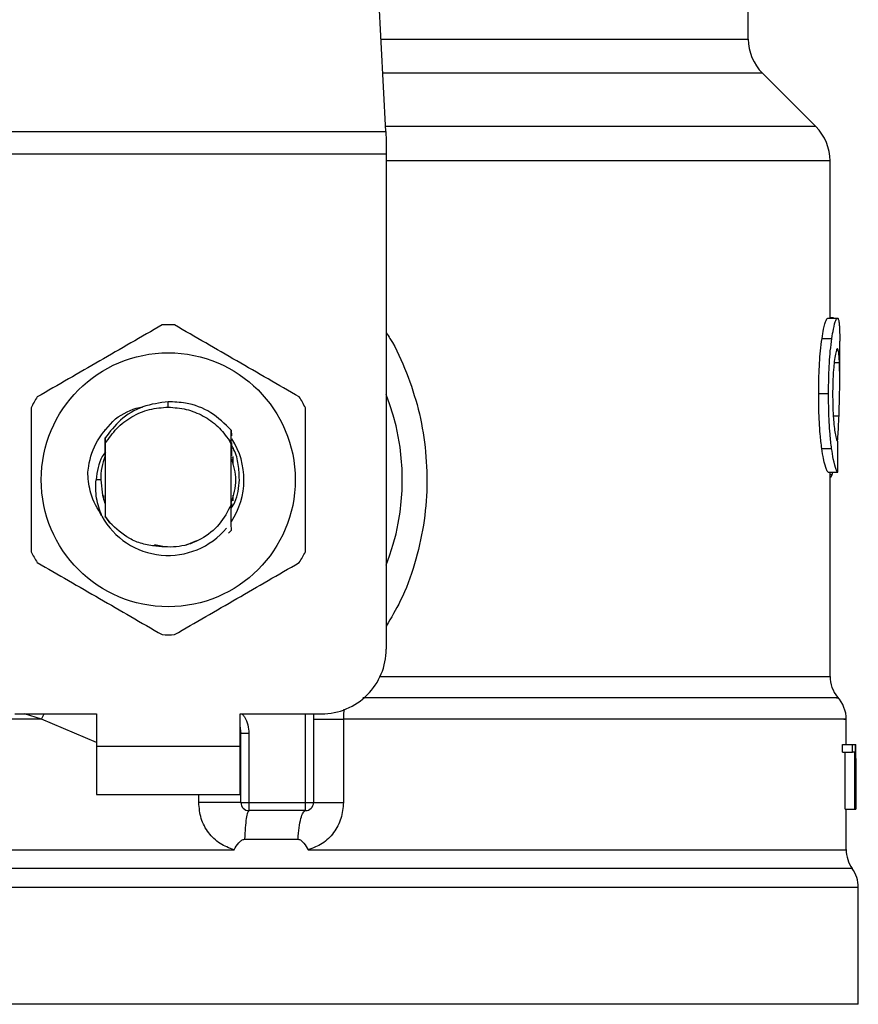
# Model space of a CAD drawing. Units: inches. Extents: x 0.4 to 10.6, y 0.4 to 8.1.
# Drawn here: x 6.2 to 6.3, y 6.2 to 6.3 of the extents above; entities that cross this region are included whole.
import ezdxf

# ---------------------------------------------------------------- set-up
doc = ezdxf.new("R2010")
doc.units = ezdxf.units.IN
doc.header["$MEASUREMENT"] = 0

msp = doc.modelspace()

# ---------------------------------------------------------------- linework, layer by layer
at = {"color": 7, "linetype": 'Continuous', "lineweight": 25}
for p, q in [((6.225106997407257, 6.314266038028008), (6.223568563144434, 6.344009100446037)), ((6.25458957004327, 6.321774480547613), (6.25458957004327, 6.3287430163618)), ((6.260082875988829, 6.314650412545489), (6.255742692513349, 6.318990596020973)), ((6.189753452259528, 6.314266038028008), (6.225106997407257, 6.314266038028008)), ((6.225106997407847, 6.314266038028038), (6.22514676026735, 6.313497289410986)), ((6.22514676026735, 6.313497289410986), (6.22514676026735, 6.312410114718019)), ((6.22514676026735, 6.312410114718019), (6.189713689400618, 6.312410114718019)), ((6.22514676026735, 6.312410114718019), (6.22514676026676, 6.27215870674525)), ((6.261235999111905, 6.299081628679371), (6.261235999111905, 6.311866527404567)), ((6.261051000166163, 6.299081628679371), (6.261841079001732, 6.299081628679371)), ((6.26150306099847, 6.299108483622744), (6.261235999111904, 6.29910848362281)), ((6.261503060998471, 6.299081628679371), (6.26150306099847, 6.299108483622744)), ((6.260583820542618, 6.297430019185979), (6.261380741428329, 6.297430019185974)), ((6.262023400686708, 6.29402990748014), (6.262023400686708, 6.297210298786574)), ((6.260313054682588, 6.292945159782652), (6.26111399516391, 6.292945159782652)), ((6.207430224833689, 6.291843743968724), (6.207430244923867, 6.292281098524524)), ((6.202233403655514, 6.289944316094398), (6.202236647878547, 6.289948521086802)), ((6.202259494538413, 6.289977936011159), (6.2022627535335, 6.289982103989218)), ((6.202285596420666, 6.290011125189015), (6.20228885737147, 6.290015240839163)), ((6.212548730576525, 6.2889430202), (6.212556528810563, 6.289971539656045)), ((6.2125565163174, 6.28997114093863), (6.212558757025566, 6.289522734767084)), ((6.202308900766726, 6.289339006027896), (6.202312114597242, 6.288884416921489)), ((6.202312114597455, 6.288884416921365), (6.202312114597456, 6.282992051689214)), ((6.212548196190243, 6.288820612812895), (6.212398538353668, 6.289130040586271)), ((6.212398804832737, 6.289130186563993), (6.212548744001352, 6.288943032966981)), ((6.21254833506991, 6.28393532241861), (6.21254833506991, 6.288820675036195)), ((6.212548336185842, 6.288820654962634), (6.212548732032375, 6.288942994828767)), ((6.202295500366392, 6.288626719897501), (6.202298288810011, 6.287905214236122)), ((6.260566299702403, 6.288470831027473), (6.261363479477682, 6.288470831027479)), ((6.202304809196391, 6.287922045228555), (6.202298290281382, 6.287905107802974)), ((6.212572201110858, 6.287878182754898), (6.212565654508056, 6.287895450065069)), ((6.21262457922831, 6.287734095145618), (6.212618031504828, 6.287752932638078)), ((6.212650771767989, 6.287656405730782), (6.212644223355878, 6.287676157786026)), ((6.212676966986293, 6.287574129300844), (6.212670417792005, 6.287594949473156)), ((6.212679568665711, 6.287831445134959), (6.212679568665711, 6.287178575503473)), ((6.261069489478242, 6.286553564671602), (6.261859299928241, 6.286553564671371)), ((6.261235999111905, 6.269950446132651), (6.261235999111905, 6.286553564671553)), ((6.261410131714529, 6.286368398758751), (6.261469966569655, 6.286553564671485)), ((6.201934161841514, 6.285938234304305), (6.201557194454448, 6.285938234304306)), ((6.202180881001656, 6.2843100151092), (6.202180881001656, 6.284670488658946)), ((6.202222751254563, 6.284181863595561), (6.202229346970795, 6.284162786847462)), ((6.202248946542047, 6.284105957731953), (6.202255534440368, 6.284087747918701)), ((6.212575731856971, 6.283867483084834), (6.212575197071561, 6.284005883051012)), ((6.212594752034598, 6.284058823094183), (6.212601270201966, 6.284076799761268)), ((6.212679568665711, 6.284697895599918), (6.212679568665711, 6.284213865137152)), ((6.202301341576533, 6.283963798771304), (6.202307887955837, 6.28394690918805)), ((6.202307887618325, 6.283946157533046), (6.20231183912225, 6.282951143670185)), ((6.212548334652635, 6.283936255899729), (6.212549121167429, 6.283938264039264)), ((6.21256866567823, 6.283988809355927), (6.212567975179255, 6.283705533778088)), ((6.202311839122014, 6.28295114367005), (6.202668015517283, 6.282445898864876)), ((6.202312114597472, 6.282992051688769), (6.202311840634971, 6.282951367171571)), ((6.202668015517283, 6.282445898864876), (6.20231211459723, 6.282992051689085)), ((6.212558540290853, 6.281844822250939), (6.212314565339586, 6.281601091982461)), ((6.212558787302983, 6.281845131966166), (6.212558540290853, 6.281844822250939)), ((6.208908003627108, 6.280644570331975), (6.209766158862196, 6.28100287420295)), ((6.206300591278842, 6.280666869396846), (6.206996947141037, 6.280528355603758)), ((6.194963033232639, 6.26690936291323), (6.20159032982155, 6.26690936291323)), ((6.20159032982155, 6.26690936291323), (6.20159032982155, 6.264284690997219)), ((6.213270119845828, 6.26690936291323), (6.219897416434739, 6.26690936291323)), ((6.213270119846321, 6.264284690997219), (6.213270119845828, 6.26690936291323)), ((6.219241248455737, 6.26690936291323), (6.219241248455737, 6.2596915151442)), ((6.221674230278369, 6.266478330106406), (6.221674230849822, 6.25969151514315)), ((6.26254833506991, 6.264415924593479), (6.26254833506991, 6.266481928436966)), ((6.213335736638692, 6.265313255420447), (6.213327877290101, 6.265312665371235)), ((6.213335736644713, 6.259691515147481), (6.213335736644713, 6.265313255766576)), ((6.213991904623716, 6.265313255766248), (6.213335736644713, 6.265313255766576)), ((6.213991904619766, 6.265313255766248), (6.213991904622234, 6.259691515144463)), ((6.20159032982155, 6.264284690997219), (6.213270119846321, 6.264284690997219)), ((6.20159032982155, 6.264284690997219), (6.201590329821059, 6.260347683123204)), ((6.213270119846812, 6.260347683123204), (6.213270119846321, 6.264284690997219)), ((6.262256967233008, 6.263796459035179), (6.262256967233017, 6.264415924593479)), ((6.262256967233017, 6.264415924593479), (6.263048493926854, 6.26441592459325)), ((6.263048493926854, 6.26441592459325), (6.26328505538958, 6.264415924593479)), ((6.263048493927251, 6.263796459035178), (6.263048493926854, 6.26441592459325)), ((6.26328505538958, 6.264415924593479), (6.26328505538958, 6.259166580761457)), ((6.26328505538958, 6.264415924593479), (6.263321954813473, 6.264415924593479)), ((6.263321954813467, 6.259166580761457), (6.263321954813473, 6.264415924593479)), ((6.263321954813473, 6.264415924593479), (6.263333236495167, 6.2644159245938)), ((6.262256967233008, 6.263796459035179), (6.263048493927251, 6.263796459035178)), ((6.262462514018999, 6.259166580761687), (6.262462514018996, 6.263796459034948)), ((6.263251126186307, 6.263796459034948), (6.263048493927251, 6.263796459035178)), ((6.263251126186307, 6.259166580761687), (6.263251126186307, 6.263796459034948)), ((6.263332776865038, 6.263287996019857), (6.263332776865041, 6.259166580760999)), ((6.263335736644713, 6.26242809022724), (6.263335736644713, 6.263624914219855)), ((6.201590329821059, 6.260347683123204), (6.213270119846812, 6.260347683123204)), ((6.213335736644713, 6.259691515147481), (6.213991904622234, 6.259691515144463)), ((6.213991904622234, 6.259691515144463), (6.218585080476734, 6.2596915151442)), ((6.213991904622234, 6.259691515144463), (6.213991904623076, 6.259035347165198)), ((6.218585080476734, 6.2596915151442), (6.219241248455737, 6.2596915151442)), ((6.218585079918682, 6.259035347165198), (6.218585080476734, 6.2596915151442)), ((6.218585079918682, 6.259035347165198), (6.213991904623076, 6.259035347165198)), ((6.262462514018999, 6.259166580761687), (6.263251126186307, 6.259166580761687)), ((6.26254833506991, 6.255852859694832), (6.26254833506991, 6.259166580761684)), ((6.26328505538958, 6.259166580761457), (6.263251126186307, 6.259166580761687)), ((6.26328505538958, 6.259166580761687), (6.263321954813467, 6.259166580761457)), ((6.263332776865041, 6.259166580760999), (6.263321954813467, 6.259166580761457)), ((6.213639914414577, 6.256707162438312), (6.217985311746543, 6.256707162335005)), ((6.207430224833689, 6.255857124699976), (6.207707870178356, 6.255857430006012)), ((6.207707870178356, 6.255857430006012), (6.212779839466116, 6.255857123250371)), ((6.207430224833689, 6.252797266310605), (6.207157058218574, 6.252797266274778)), ((6.263532587038414, 6.243287315668925), (6.263532587038414, 6.252797266274778)), ((6.207430224833717, 6.243287315668925), (6.151327862628965, 6.243287315668085)), ((6.263532587038414, 6.243287315669135), (6.207430224833717, 6.243287315668925))]:
    msp.add_line(p, q, dxfattribs=at)
at = {"color": 1, "linetype": 'Continuous', "lineweight": 25}
for p, q in [((6.224718629690328, 6.321774480547613), (6.25458957004327, 6.321774480547613)), ((6.255742692513349, 6.318990596020973), (6.224862623717495, 6.318990596020973)), ((6.260082875988856, 6.314650412545489), (6.225087115966115, 6.314650412545489)), ((6.261235999111905, 6.311866527365854), (6.22514676026676, 6.311866527365854)), ((6.261572527684667, 6.295469571672678), (6.262000011067556, 6.295469571672678)), ((6.261500639626705, 6.291131564442711), (6.261963174072812, 6.291131564442711)), ((6.261235999111905, 6.286368398758751), (6.261410131714529, 6.286368398758751)), ((6.224659684353874, 6.269950446132651), (6.261235999112021, 6.269950446132651)), ((6.197132812489249, 6.26647835618777), (6.19573832927173, 6.266909362913228)), ((6.197132812117172, 6.266478344177684), (6.197350435499191, 6.266909362913228)), ((6.20159032982155, 6.264577192712038), (6.197132812489228, 6.266478344177272)), ((6.218585080476734, 6.2596915151442), (6.218585080476734, 6.26690936291323)), ((6.209907443271553, 6.259691515150499), (6.209907444701671, 6.260347683123204)), ((6.26304046092377, 6.254327348322176), (6.151819988743608, 6.254327348322176)), ((6.207157058218574, 6.252797266274778), (6.151327862628965, 6.252797266274778)), ((6.263532587038414, 6.252797266274778), (6.207430224833689, 6.252797266310605))]:
    msp.add_line(p, q, dxfattribs=at)
at = {"color": 7, "linetype": 'Continuous', "lineweight": 25, "flags": 128}
for points in [[(6.201934161841514, 6.285938234304305), (6.202079367292058, 6.284683231522187), (6.202277823260859, 6.284025261108851)], [(6.213270119845828, 6.2658172679588), (6.21328832220999, 6.26574270061112), (6.213335736644713, 6.265313255766576)]]:
    msp.add_lwpolyline(points, dxfattribs=at)
at = {"color": 7, "linetype": 'Continuous', "lineweight": 25}
msp.add_circle((6.207430224833689, 6.285938234304306), 0.01032539264095433, dxfattribs=at)
for centre, radius, start, end in [((6.258526577917285, 6.321774480547613), 0.003937007874014853, 180, 224.9999909719432), ((6.257298991237889, 6.311866527365854), 0.003937007874016629, 0, 45.00000441124603), ((6.207430224833689, 6.285938234304305), 0.01259842519685096, 87.69715987534667, 92.30284012465333), ((6.207430224833689, 6.285938234304305), 0.01902887139107681, 338.5966503605997, 21.40334963940862), ((6.207430224833689, 6.285938234304305), 0.01259842519685039, 147.6971598755238, 152.3028401244615), ((6.207430224833689, 6.285938234304305), 0.01259842519685134, 27.69715987553657, 32.30284012447188), ((6.207430224833689, 6.285938234304306), 0.006152232013092943, 326.4713838609683, 32.6700286170017), ((6.207430224833689, 6.285938234304305), 0.005496062992174977, 159.3083306294762, 179.9999999992222), ((6.207430224833689, 6.285938234304306), 0.00615223201309225, 208.7053312662567, 320.3967514502143), ((6.207430224833689, 6.285938234304305), 0.01259842519684957, 207.6971598755321, 212.3028401244702), ((6.207430224833689, 6.285938234304305), 0.01259842519685039, 327.6971598755358, 332.3028401244714), ((6.207430224833689, 6.285938234304305), 0.01259842519684922, 267.6971598753472, 272.3028401246585), ((6.21989741643474, 6.27215870674525), 0.005249343832020692, 269.9999999999911, 0), ((6.263860671027915, 6.269950470769266), 0.002624671916010355, 180.0005378097077, 219.7154009866935), ((6.259923663153899, 6.26647835618777), 0.002624671916010877, 359.3509633973511, 43.32555371502573), ((6.213991904623716, 6.2596915151442), 0.0006561679790024755, 179.9999997135131, 269.9999999441615), ((6.218585080476734, 6.2596915151442), 0.0006561679790033637, 269.9999512716416, 0), ((6.26517300698592, 6.255857430006012), 0.002624671916010639, 179.7877878032823, 215.6590828113469), ((6.260907915122402, 6.252797266274778), 0.002624671916011678, 0, 35.65909257880975)]:
    msp.add_arc(centre, radius, start, end, dxfattribs=at)
for centre, major_axis, ratio, start_param, end_param in [((6.207430224833689, 6.32773780709254), (0, 0.5315652406705098), 0.1027026819589553, 4.634833952392386, 4.639520439110442), ((6.207430224833689, 6.263624914219856), (0, 0.08364044937072189), 0.6684028150450545, 4.712388980384688, 4.721846392099879), ((6.207430224833689, 6.26242809022724), (0, 0.08356785327570027), 0.6689834621763582, 4.702098887604047, 4.72267907321689)]:
    msp.add_ellipse(centre, major_axis=major_axis, ratio=ratio, start_param=start_param, end_param=end_param, dxfattribs=at)
for points, knots in [([(6.206924003453186, 6.29852648507098), (6.205233754942263, 6.297550625224833), (6.201852955014027, 6.295598730650455), (6.198472146354256, 6.293646808687034), (6.196781590570786, 6.292670760263053)], [0, 0, 0, 0, 0.4999552019646832, 1, 1, 1, 1]), ([(6.218078859096593, 6.292670760263054), (6.216388615423831, 6.293646628489165), (6.213007825172802, 6.295598539824962), (6.209627006836404, 6.297550445027965), (6.207936446214192, 6.29852648507098)], [0, 0, 0, 0, 0.4999552019671321, 1, 1, 1, 1]), ([(6.260583820542618, 6.297430019185979), (6.260626817080388, 6.297694260918061), (6.260732609351741, 6.298344423337493), (6.260907739675855, 6.298973452903375), (6.261005252448989, 6.29904708464846), (6.261051000166163, 6.299081628679371)], [0, 0, 0, 0, 0.2665816717528257, 0.6559198023585199, 1, 1, 1, 1]), ([(6.261380741428329, 6.297430019185974), (6.26142311176224, 6.29769430784455), (6.261527339263502, 6.298344435987323), (6.261699908452579, 6.29897345839437), (6.26179599326748, 6.299047082261915), (6.261841079001732, 6.299081628679371)], [0, 0, 0, 0, 0.2666271073268465, 0.6558805324199567, 0.9999999999999999, 0.9999999999999999, 0.9999999999999999, 0.9999999999999999]), ([(6.261841079001732, 6.299081628679371), (6.261857110155978, 6.299075138421691), (6.261889172638157, 6.299062157836016), (6.261940465225608, 6.298937063499127), (6.261965378419164, 6.298733695252701), (6.261981677505852, 6.29860064459943)], [0, 0, 0, 0, 0.2569260695510721, 0.5138549227203282, 1, 1, 1, 1]), ([(6.261981677505852, 6.29860064459943), (6.261990488403677, 6.298479525236264), (6.262008101840869, 6.298237401409818), (6.262021484854735, 6.297766400430193), (6.262021638784517, 6.297397737449068), (6.262021717046761, 6.297210298786574)], [0, 0, 0, 0, 0.3297760322711519, 0.6592392225011514, 0.9999999999999999, 0.9999999999999999, 0.9999999999999999, 0.9999999999999999]), ([(6.260313054682588, 6.292945159782652), (6.260316698019595, 6.293415820640084), (6.260325946041084, 6.29461051707301), (6.260421489895842, 6.296211976925001), (6.260539996919794, 6.297101190183638), (6.260583820542618, 6.297430019185979)], [0, 0, 0, 0, 0.2906112718826894, 0.7376696923125234, 0.9999999999999999, 0.9999999999999999, 0.9999999999999999, 0.9999999999999999]), ([(6.26111399516391, 6.292945159782652), (6.261117584067217, 6.293415817894763), (6.261126695700576, 6.294610741187239), (6.261220827343701, 6.29621216663248), (6.261337591958848, 6.297101407158387), (6.261380741428329, 6.297430019185974)], [0, 0, 0, 0, 0.2906282156623607, 0.7378570886365482, 1, 1, 1, 1]), ([(6.261836651643367, 6.296597500682914), (6.261815917943924, 6.296584217754466), (6.261764490893397, 6.296551271302514), (6.261671748825895, 6.296216751321804), (6.261610472876895, 6.295771102884196), (6.261581936786727, 6.295563565274303)], [0, 0, 0, 0, 0.2652066749150466, 0.6578081788621256, 1, 1, 1, 1]), ([(6.262000011067556, 6.295469571672678), (6.261991232695517, 6.295648787947474), (6.261974186458056, 6.295996798166623), (6.261925925113315, 6.296460392359989), (6.261869994156574, 6.296546292456432), (6.261836651643367, 6.296597500682914)], [0, 0, 0, 0, 0.3001119171077593, 0.5827708123128409, 1, 1, 1, 1]), ([(6.261581936786727, 6.295563565274303), (6.261558568748836, 6.295350751675203), (6.261502370135565, 6.29483894879255), (6.261452923028397, 6.293894784647852), (6.261447778469857, 6.293198400586973), (6.261445510857913, 6.292891449309818)], [0, 0, 0, 0, 0.284713222917562, 0.6847168077335795, 1, 1, 1, 1]), ([(6.261963174072812, 6.291131564442711), (6.261980682575415, 6.291660599295279), (6.262014860931746, 6.292693328484758), (6.262031105167842, 6.294187584068177), (6.262010401622113, 6.295041176510191), (6.262000011067556, 6.295469571672678)], [0, 0, 0, 0, 0.3434818893799007, 0.6705111610278505, 1, 1, 1, 1]), ([(6.260566299702403, 6.288470831027473), (6.260519789020316, 6.288852395107548), (6.260404917042879, 6.289794781209629), (6.260323730032919, 6.291388465038076), (6.260316007192773, 6.292514620554932), (6.260313054682588, 6.292945159782652)], [0, 0, 0, 0, 0.2959015249951976, 0.7308169172641535, 1, 1, 1, 1]), ([(6.261363479477682, 6.288470831027479), (6.261317651637369, 6.288852454885381), (6.26120444831825, 6.289795137042623), (6.261124502996275, 6.291388834852474), (6.26111690016596, 6.292514897197994), (6.26111399516391, 6.292945159782652)], [0, 0, 0, 0, 0.2959185872124587, 0.7309741421682742, 1, 1, 1, 1]), ([(6.261445510857913, 6.292891449309818), (6.261447415829951, 6.292598690572927), (6.261452111212861, 6.291877097634835), (6.261501388402266, 6.290876555277062), (6.26156340163319, 6.290324446595588), (6.261588782019766, 6.290098483013951)], [0, 0, 0, 0, 0.2873838658562735, 0.7083449338747989, 1, 1, 1, 1]), ([(6.207430244923867, 6.292281098524524), (6.206728734717081, 6.292188633591563), (6.205324959438079, 6.292003604228042), (6.203504064719318, 6.290921609441969), (6.202693818616622, 6.289847761781868), (6.202309632218554, 6.289338586034852)], [0, 0, 0, 0, 0.344380368248168, 0.6891313096277683, 1, 1, 1, 1]), ([(6.212556006306149, 6.289971073958248), (6.21202914040754, 6.290486210245303), (6.210975077839158, 6.291516806226618), (6.209099600077108, 6.292218788024936), (6.207898729431532, 6.292263611829938), (6.207430244923867, 6.292281098524524)], [0, 0, 0, 0, 0.3786877381620782, 0.7576132199035911, 0.9999999999999999, 0.9999999999999999, 0.9999999999999999, 0.9999999999999999]), ([(6.196275369190293, 6.291793959112232), (6.196275364352133, 6.289842231039977), (6.196275354674943, 6.285938425129801), (6.196275364351555, 6.282034597963376), (6.196275369190293, 6.280082509496379)], [0, 0, 0, 0, 0.4999552019654281, 1, 1, 1, 1]), ([(6.20313251073121, 6.290895928153861), (6.20375737870536, 6.29128976449075), (6.204454340191813, 6.291729039297802), (6.205251490145612, 6.291835463089451), (6.205333947126548, 6.291846471538386)], [0, 0, 0, 0, 0.8965602637945046, 1, 1, 1, 1]), ([(6.207430224833689, 6.291843743968704), (6.207922532188466, 6.291808253596689), (6.208907146169903, 6.291737272905147), (6.210286765056821, 6.29116857040639), (6.211510913600289, 6.290315209601005), (6.212102807295206, 6.289525172244725), (6.212398753923814, 6.289130153858701)], [0, 0, 0, 0, 0.2500005546197095, 0.5000007394929565, 0.7500005546197015, 1, 1, 1, 1]), ([(6.218585080477085, 6.280082509496379), (6.218585085315246, 6.282034237568634), (6.218585094992435, 6.28593804347881), (6.218585085315824, 6.289841870645235), (6.218585080477085, 6.291793959112232)], [0, 0, 0, 0, 0.4999552019653977, 1, 1, 1, 1]), ([(6.200885815183709, 6.28640492405314), (6.200907560276162, 6.286617275062907), (6.201003485209234, 6.287554026950366), (6.201569530633705, 6.289229883943833), (6.202602623316304, 6.290330985203989), (6.203132602745717, 6.290895853223493)], [0, 0, 0, 0, 0.1249244345373814, 0.5510837926851483, 1, 1, 1, 1]), ([(6.261846266940535, 6.289075973958973), (6.261865526708058, 6.289332050396988), (6.261915275668364, 6.289993508876939), (6.261944973458379, 6.290699121842692), (6.261963174072812, 6.291131564442711)], [0, 0, 0, 0, 0.3871390960668549, 1, 1, 1, 1]), ([(6.261588782019766, 6.290098483013951), (6.26161529329542, 6.289914247425918), (6.261680269547784, 6.28946270604334), (6.261788727968874, 6.289096510312766), (6.26184975664388, 6.289056536306243), (6.261878524723141, 6.28903769310855)], [0, 0, 0, 0, 0.2670434020641195, 0.6544943257872831, 1, 1, 1, 1]), ([(6.20230481512688, 6.287922112754448), (6.20230536358578, 6.288159992707777), (6.202306462412261, 6.288636580456797), (6.202308097845269, 6.289104350444838), (6.202308916982162, 6.289338641701725)], [0, 0, 0, 0, 0.4991314900953573, 1, 1, 1, 1]), ([(6.21256145247769, 6.288944855845182), (6.21256196790242, 6.288832217099976), (6.212563548758821, 6.288486743413831), (6.212564804958735, 6.288133676527811), (6.212565651585393, 6.287895724084975)], [0, 0, 0, 0, 0.3260414605326058, 1, 1, 1, 1]), ([(6.202343266529782, 6.28822228058229), (6.202246465710655, 6.288091940387399), (6.201759013447191, 6.287435596530056), (6.201646943971879, 6.286604381948357), (6.20155712983893, 6.285938234304306)], [0, 0, 0, 0, 0.1985852285106245, 0.9999999999999999, 0.9999999999999999, 0.9999999999999999, 0.9999999999999999]), ([(6.213209237446678, 6.285938234304305), (6.213196056247123, 6.286351671738529), (6.21316958816382, 6.287181861464721), (6.212916383844948, 6.288146442624367), (6.212635337004534, 6.288635467772775), (6.212562265850929, 6.28876261252802)], [0, 0, 0, 0, 0.4233378538059133, 0.8500699449192756, 1, 1, 1, 1]), ([(6.212572201596861, 6.287878520385574), (6.212572675375702, 6.288106719058554), (6.21257318425688, 6.288351825001187), (6.212573974399477, 6.288592382892948), (6.212574028903068, 6.288608976440617)], [0, 0, 0, 0, 0.9310205641289769, 1, 1, 1, 1]), ([(6.261069489478242, 6.286553564671602), (6.261029646802331, 6.286613348993484), (6.26092858116496, 6.286764998963215), (6.260734962064108, 6.287393364181137), (6.260611272187607, 6.288183533011984), (6.260566299702403, 6.288470831027473)], [0, 0, 0, 0, 0.2928676529031611, 0.7428932753632126, 1, 1, 1, 1]), ([(6.261859299928241, 6.286553564671371), (6.261820031793913, 6.28661335555956), (6.261720443638263, 6.286764991596808), (6.261529653043681, 6.287393372703138), (6.261407794307035, 6.288183496628107), (6.261363479477682, 6.288470831027479)], [0, 0, 0, 0, 0.2929149059652072, 0.7428632846332046, 1, 1, 1, 1]), ([(6.212556539279154, 6.284079382833515), (6.212743952352932, 6.284698999990445), (6.213103947515152, 6.285889200729517), (6.212753705737374, 6.287079401468588), (6.212585799432481, 6.287649985050729)], [0, 0, 0, 0, 0.5205988675604587, 1, 1, 1, 1]), ([(6.20203469130896, 6.282983710449257), (6.201681696979551, 6.283587942038215), (6.201059388039623, 6.284653167987386), (6.200938001824072, 6.2858758217954), (6.200885469907423, 6.286404945696695)], [0, 0, 0, 0, 0.5672332611024048, 1, 1, 1, 1]), ([(6.202034093054569, 6.282983285817173), (6.201859148549581, 6.283466354541469), (6.201513207881272, 6.284421589559194), (6.201542644252524, 6.285436547412083), (6.201557194454358, 6.285938234304306)], [0, 0, 0, 0, 0.5057066746214259, 1, 1, 1, 1]), ([(6.212550373808315, 6.28361689303753), (6.212653954274537, 6.283781124135687), (6.213090166353693, 6.284472756365223), (6.213157722671801, 6.28530421168617), (6.213209237446678, 6.285938234304305)], [0, 0, 0, 0, 0.2374543740802532, 1, 1, 1, 1]), ([(6.261235999111905, 6.286118768587778), (6.261250207993188, 6.286126496567984), (6.261288801544286, 6.286147486974826), (6.261347495369439, 6.286228473523577), (6.261389183082531, 6.286321600972983), (6.261410131714529, 6.286368398758751)], [0, 0, 0, 0, 0.2247365680241074, 0.610419782395307, 0.9999999999999999, 0.9999999999999999, 0.9999999999999999, 0.9999999999999999]), ([(6.212575194026764, 6.284005819668584), (6.212574107328128, 6.284003177177016), (6.212571933934686, 6.283997892203189), (6.212569760732885, 6.28399217738656), (6.212568674133899, 6.283989319983279)], [0, 0, 0, 0, 0.5000008806281159, 0.9999999999999999, 0.9999999999999999, 0.9999999999999999, 0.9999999999999999]), ([(6.202301339882004, 6.283963533950095), (6.202300829510323, 6.283735895093669), (6.202300013920088, 6.283372120936952), (6.202298782720405, 6.283015165671483), (6.202298321968218, 6.282881582206693)], [0, 0, 0, 0, 0.6257697316392534, 1, 1, 1, 1]), ([(6.21254833506991, 6.28393532241861), (6.212257842283724, 6.283368698538441), (6.211677340477392, 6.282236394393239), (6.210144995360239, 6.281051133106616), (6.208329546647755, 6.280376323010443), (6.207061381793835, 6.280483420473507), (6.206427791588129, 6.280536927636589)], [0, 0, 0, 0, 0.2501894368098612, 0.499962225914143, 0.7501751959422209, 1, 1, 1, 1]), ([(6.21255854056105, 6.281844830549013), (6.212557427782116, 6.282059665895176), (6.212555094228529, 6.282510186458317), (6.21255187291678, 6.283206618307315), (6.212550038267493, 6.28369396381408), (6.212549120058641, 6.283937871443251)], [0, 0, 0, 0, 0.3128697860469112, 0.6561037311507222, 1, 1, 1, 1]), ([(6.206427791588129, 6.280536927636589), (6.206048415085506, 6.280592772365893), (6.205309810649707, 6.280701495928096), (6.203961330295734, 6.281251536842213), (6.20318022491043, 6.281972879104402), (6.202668015517364, 6.282445898864936)], [0, 0, 0, 0, 0.2666251166291426, 0.5190898552639122, 1, 1, 1, 1]), ([(6.196781590570786, 6.279205708345558), (6.198471834243547, 6.278229840119447), (6.201852624494576, 6.276277928783649), (6.205233442830976, 6.274326023580646), (6.206924003453186, 6.273349983537631)], [0, 0, 0, 0, 0.4999552019671251, 1, 1, 1, 1]), ([(6.207936446214192, 6.273349983537631), (6.209626694725117, 6.274325843383778), (6.213007494653352, 6.276277737958156), (6.216388303313122, 6.278229659921577), (6.218078859096592, 6.279205708345558)], [0, 0, 0, 0, 0.4999552019646529, 1, 1, 1, 1]), ([(6.212779839464376, 6.255857123250368), (6.212384149633846, 6.255999259607242), (6.211585427897822, 6.256286169679109), (6.21065956930486, 6.257209063404695), (6.210028442868468, 6.258373964122762), (6.209947973823345, 6.259250182521872), (6.209907443271553, 6.259691515150499)], [0, 0, 0, 0, 0.2434947447629498, 0.4915075653814694, 0.7438831425645436, 1, 1, 1, 1]), ([(6.221674230849822, 6.25969151514315), (6.221634342295088, 6.25925411389343), (6.221554451532008, 6.25837806511587), (6.220925329696109, 6.257213142651586), (6.219999880994957, 6.256288476751928), (6.219199768309288, 6.256000472853324), (6.21880241753294, 6.255857444783964)], [0, 0, 0, 0, 0.2514369629763413, 0.5035903399687536, 0.7534737702160677, 1, 1, 1, 1]), ([(6.212779839465881, 6.255857123251074), (6.212899002826547, 6.25605101515455), (6.213071272509094, 6.256331316888848), (6.213338891451984, 6.256594126545518), (6.213507588154591, 6.256691903231697), (6.213597963424053, 6.256702324842484), (6.213639914413602, 6.256707162414618)], [0, 0, 0, 0, 0.5420675802110512, 0.7836453204933507, 0.8995710557421184, 1, 1, 1, 1]), ([(6.217985311745498, 6.256707162318864), (6.218027129045609, 6.256702701496478), (6.218119395835339, 6.256692859020756), (6.218286471165321, 6.25658513400178), (6.21852560295063, 6.256317366350565), (6.218692384034128, 6.256040263112156), (6.218802417532951, 6.255857444783974)], [0, 0, 0, 0, 0.1015944868324299, 0.224160745179043, 0.4881415449417514, 0.9999999999999999, 0.9999999999999999, 0.9999999999999999, 0.9999999999999999])]:
    msp.add_open_spline(points, degree=3, knots=knots, dxfattribs=at)
at = {"color": 1, "linetype": 'Continuous', "lineweight": 25}
for points, knots in [([(6.225146760267137, 6.297893263334535), (6.225250387700488, 6.297739898312743), (6.225928756283844, 6.296735936242016), (6.226836944456343, 6.294651658815289), (6.227824982995837, 6.291696870797484), (6.228378381236582, 6.288584346475352), (6.228523471753536, 6.285413142911671), (6.228238731354507, 6.282213224012053), (6.22750680797694, 6.279078034778727), (6.226501104405712, 6.276303867207223), (6.225548307466308, 6.274714575583626), (6.225146760266788, 6.274044783758859)], [0, 0, 0, 0, 0.02239044001172657, 0.1465728772828425, 0.2714785769684796, 0.3955858168501327, 0.5219664945846771, 0.6480218097444598, 0.776403977913029, 0.9057675851171536, 1, 1, 1, 1]), ([(6.261746896795636, 6.268214414088217), (6.261791790593212, 6.268214414256037), (6.262046684218207, 6.268214415208868), (6.260813052474641, 6.268214416946706), (6.257998075435992, 6.268214419301734), (6.253432416292256, 6.268214421656759), (6.247451048316568, 6.268214424011783), (6.240179231697415, 6.268214426366801), (6.232070015980675, 6.268214428677515), (6.226127123811279, 6.268214430203222), (6.223241962168885, 6.268214430943924)], [0, 0, 0, 0, 0.02986865087110211, 0.1695853125651807, 0.3093019689310585, 0.4490186199687278, 0.588735265678183, 0.7284519060594143, 0.8681685411124159, 1, 1, 1, 1]), ([(6.22171578951104, 6.267278599314636), (6.221708938327989, 6.267221906743344), (6.22167887616671, 6.266973146608237), (6.22167625448068, 6.266693920461011), (6.221674230278335, 6.266478330105958)], [0, 0, 0, 0, 0.227900548731866, 1, 1, 1, 1]), ([(6.197132812489228, 6.266478344177272), (6.194926536407615, 6.266478344693994), (6.190513984244393, 6.266478345727442), (6.184192786899198, 6.26647834727761), (6.178211910754011, 6.266478348827779), (6.172676040660377, 6.266478350377949), (6.167664997939191, 6.266478351928119), (6.163256050078757, 6.266478353478289), (6.159513947826436, 6.266478355028458), (6.156501604902544, 6.266478356578628), (6.154241303612536, 6.266478358128796), (6.152854069367939, 6.266478359678967), (6.152244856890599, 6.266478360834552), (6.152364533836749, 6.266478361473414), (6.152387413934324, 6.266478361595553)], [0, 0, 0, 0, 0.0889966948197245, 0.1779933896394493, 0.2669900844591756, 0.3559867792789009, 0.4449834740986273, 0.5339801689183529, 0.6229768637380779, 0.7119735585578038, 0.8009702533775289, 0.889966948197254, 0.9789636430169804, 1, 1, 1, 1]), ([(6.213443375002972, 6.266880280605223), (6.21350438309518, 6.266809166010663), (6.213721745520107, 6.266555795676306), (6.213932444124758, 6.266012543838281), (6.213972329294626, 6.265543472339019), (6.213991904619766, 6.265313255766248)], [0, 0, 0, 0, 0.1657548903782775, 0.5905591145712169, 1, 1, 1, 1]), ([(6.262367145112787, 6.2664783419814), (6.26241992489406, 6.2664783418266), (6.262657967320562, 6.266478341128439), (6.261290287652551, 6.266478339886917), (6.258259731696076, 6.266478338256832), (6.253456851678055, 6.266478336626746), (6.247209354744617, 6.266478334996662), (6.239661792130656, 6.266478333366575), (6.231111297274519, 6.26647833173649), (6.224819919277086, 6.266478330649766), (6.221674230278369, 6.266478330106406)], [0, 0, 0, 0, 0.03910719153391931, 0.1763775927433591, 0.3136479939528001, 0.4509183951622398, 0.5881887963716794, 0.7254591975811191, 0.8627295987905605, 1, 1, 1, 1]), ([(6.152320928984034, 6.255857277596177), (6.152317998054843, 6.255857277515116), (6.152161748237124, 6.255857273193695), (6.152714923056295, 6.255857264631908), (6.154049771102138, 6.255857251910824), (6.156407658458069, 6.255857239189739), (6.159605589622217, 6.255857226468655), (6.163627280101666, 6.25585721374757), (6.168393886659133, 6.255857201026485), (6.173826859091594, 6.2558571883054), (6.179832799177616, 6.255857175584316), (6.186309469639789, 6.25585716286323), (6.193146354598227, 6.255857150142146), (6.200226861500377, 6.255857137421062), (6.205029103722628, 6.255857128940337), (6.207430224833689, 6.255857124699976)], [0, 0, 0, 0, 0.001590512612644239, 0.08479130322045493, 0.1679920938294746, 0.2511928844397988, 0.3343936750515185, 0.4175944656647264, 0.5007952562795172, 0.583996046895984, 0.6671968375142181, 0.7503976281343134, 0.8335984187563649, 0.916799209380462, 1, 1, 1, 1]), ([(6.218802417532949, 6.255857444783964), (6.220983611043732, 6.255857444578701), (6.2253459980653, 6.255857444168173), (6.231576721883924, 6.25585744355238), (6.237459272106384, 6.255857442936589), (6.24289036930744, 6.255857442320798), (6.247793235924211, 6.255857441705006), (6.252093079371399, 6.255857441089214), (6.255727936123669, 6.255857440473422), (6.258636347740885, 6.25585743985763), (6.26080154513967, 6.255857439241839), (6.262091879369533, 6.255857438626046), (6.262641445362093, 6.255857438184775), (6.262512705575195, 6.25585743794877), (6.262495935709929, 6.255857437918027)], [0, 0, 0, 0, 0.08968793937342258, 0.1793758787468428, 0.269063818120256, 0.3587517574936633, 0.4484396968670676, 0.538127636240468, 0.6278155756138626, 0.7175035149872543, 0.8071914543606413, 0.8968793937340258, 0.9865673331074062, 1, 1, 1, 1])]:
    msp.add_open_spline(points, degree=3, knots=knots, dxfattribs=at)
at = {"color": 7, "linetype": 'Continuous', "lineweight": 25}
for points in [[(6.202312114597242, 6.288884416921489), (6.202603559723848, 6.289312406134186), (6.203186449977061, 6.290168384559578), (6.204444351627949, 6.291102255708791), (6.205881257830345, 6.291726541262173), (6.206913902499242, 6.29180467640042), (6.207430224833689, 6.291843743969545)], [(6.219241248455736, 6.266478356185408), (6.219275292304578, 6.266478354012158), (6.219343380002263, 6.266478349665657), (6.219878046639236, 6.266478343145907), (6.220662203025015, 6.266478336626156), (6.221336887860589, 6.266478332279655), (6.221674230278374, 6.266478330106406)], [(6.213335736644713, 6.259691515149712), (6.213322814899167, 6.259691515149712), (6.213296971408072, 6.259691515149712), (6.213090667981258, 6.259691515149712), (6.21277052463151, 6.259691515149712), (6.212337424803033, 6.259691515149712), (6.211812189585967, 6.259691515149712), (6.211215446013781, 6.259691515149712), (6.210571141162494, 6.259691515149712), (6.210128675901867, 6.259691515149712), (6.209907443271553, 6.259691515149712)], [(6.219241248455769, 6.25969151514315), (6.219275290940238, 6.25969151514315), (6.219343375909177, 6.25969151514315), (6.219878041811774, 6.25969151514315), (6.220662199662496, 6.25969151514315), (6.221336886739748, 6.25969151514315), (6.221674230278374, 6.25969151514315)], [(6.213991979601003, 6.259035347164735), (6.213952801963521, 6.259003028869812), (6.213874446688576, 6.258938392279982), (6.213769422978308, 6.258429685655852), (6.213684350399503, 6.257681500549466), (6.213654726409274, 6.257031941809408), (6.213639914414163, 6.256707162439428)], [(6.217985311746538, 6.256707162335011), (6.218010594037988, 6.257031945873175), (6.218061158620886, 6.257681512949507), (6.218206089973369, 6.258429703392604), (6.218384945206812, 6.258938407294657), (6.218518367976025, 6.259003033875017), (6.218585079360632, 6.259035347165198)]]:
    msp.add_open_spline(points, degree=3, dxfattribs=at)

doc.saveas('drawing.dxf')
